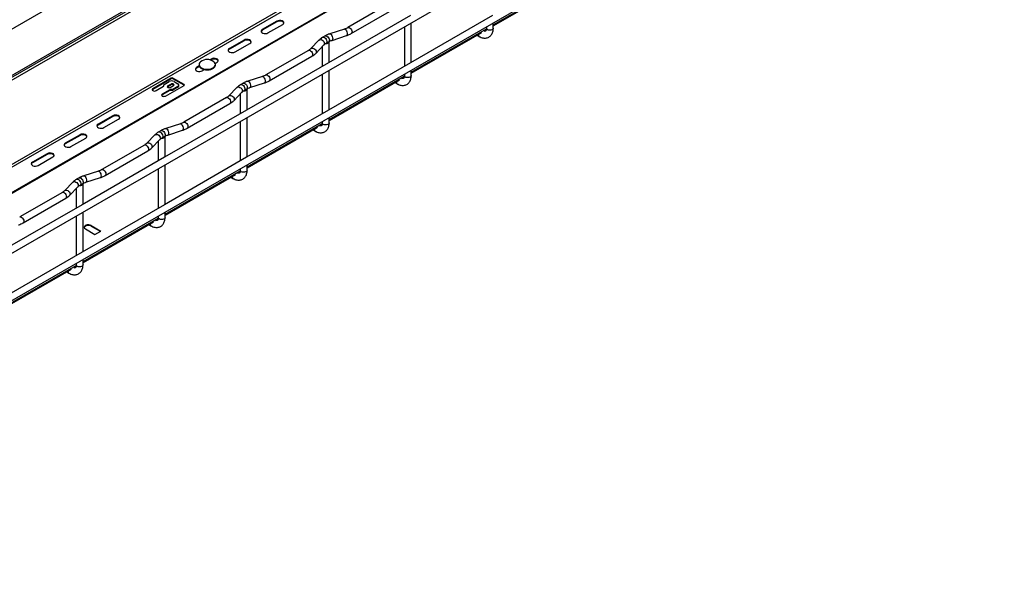
# Model space of a CAD drawing. Units: inches. Extents: x 0.2 to 18, y -9.7 to 20.
# Drawn here: x 3.1 to 4.8, y 3.5 to 4.5 of the extents above; entities that cross this region are included whole.
import ezdxf

# ---------------------------------------------------------------- set-up
doc = ezdxf.new("R2010")
doc.units = ezdxf.units.IN
doc.header["$MEASUREMENT"] = 0

msp = doc.modelspace()

# ---------------------------------------------------------------- linework, layer by layer
at = {"color": 7, "linetype": 'Continuous', "lineweight": 25}
for p, q in [((6.2102, 6.1789), (2.0344, 3.7682)), ((2.0363, 3.7662), (6.2121, 6.1769)), ((6.2121, 6.1717), (2.0363, 3.7611)), ((6.2109, 6.0281), (2.0351, 3.6175)), ((6.213, 6.0245), (2.0372, 3.6139)), ((6.2502, 6.003), (2.0744, 3.5924)), ((6.2502, 6.0018), (2.0744, 3.5912)), ((2.2303, 3.5795), (6.4171, 5.9965)), ((2.2303, 3.4991), (6.4171, 5.9161)), ((3.8977, 4.9225), (1.8206, 3.7234)), ((3.9021, 4.4607), (4.0296, 4.5343)), ((3.9021, 4.4591), (4.0217, 4.5281)), ((3.7279, 4.4979), (3.6555, 4.4561)), ((3.7617, 4.4769), (3.6225, 4.3966)), ((3.6613, 4.446), (3.7337, 4.4878)), ((3.9009, 4.4769), (3.7617, 4.3966)), ((3.5351, 4.4671), (3.5101, 4.4527)), ((3.5351, 4.4659), (3.5101, 4.4515)), ((3.5198, 4.447), (3.5449, 4.4615)), ((3.5351, 4.4659), (3.5351, 4.4671)), ((3.7629, 4.3972), (3.7629, 4.4642)), ((3.9021, 4.455), (3.9021, 4.4642)), ((3.5101, 4.4515), (3.5101, 4.4527)), ((3.6497, 4.4536), (3.625, 4.4456)), ((3.7513, 4.4575), (3.7513, 4.3905)), ((3.7629, 4.3803), (3.8904, 4.454)), ((3.7629, 4.3787), (3.8825, 4.4478)), ((3.8745, 4.4432), (3.8781, 4.4411)), ((3.8864, 4.4501), (3.8901, 4.4522)), ((3.8905, 4.4575), (3.8905, 4.455)), ((3.4794, 4.435), (3.4544, 4.4205)), ((3.4794, 4.4338), (3.4544, 4.4193)), ((3.4641, 4.4149), (3.4892, 4.4294)), ((3.4794, 4.4338), (3.4794, 4.435)), ((3.6064, 4.4347), (3.5926, 4.4205)), ((3.6009, 4.4124), (3.6148, 4.4267)), ((3.6171, 4.4421), (3.6129, 4.4397)), ((3.6187, 4.4296), (3.6229, 4.432)), ((3.6237, 4.3973), (3.6237, 4.4319)), ((3.6286, 4.4345), (3.6533, 4.4425)), ((3.4544, 4.4193), (3.4544, 4.4205)), ((3.5887, 4.4175), (3.5163, 4.3757)), ((3.6121, 4.4239), (3.6121, 4.3906)), ((3.403, 4.3935), (3.403, 4.3924)), ((3.4238, 4.4028), (3.4214, 4.4015)), ((3.4238, 4.4016), (3.4228, 4.4011)), ((3.4238, 4.4016), (3.4238, 4.4028)), ((3.4302, 4.3953), (3.4335, 4.3972)), ((3.4306, 4.3924), (3.4306, 4.3935)), ((3.6225, 4.3966), (3.4833, 4.3162)), ((3.5221, 4.3657), (3.5945, 4.4075)), ((3.7617, 4.3966), (3.6225, 4.3162)), ((3.4032, 4.391), (3.3987, 4.3884)), ((3.4037, 4.39), (3.3987, 4.3872)), ((3.3987, 4.3872), (3.3987, 4.3884)), ((3.4085, 4.3828), (3.4122, 4.3849)), ((3.6121, 4.3771), (3.6121, 4.3102)), ((3.6237, 4.3169), (3.6237, 4.3838)), ((3.7513, 4.3771), (3.7513, 4.3746)), ((3.7629, 4.3746), (3.7629, 4.3838)), ((3.3559, 4.3705), (3.3246, 4.3524)), ((3.3559, 4.3693), (3.3246, 4.3512)), ((3.344, 4.3596), (3.3524, 4.3645)), ((3.3556, 4.3603), (3.35, 4.357)), ((3.3556, 4.359), (3.3556, 4.3603)), ((3.3559, 4.3693), (3.3559, 4.3705)), ((3.3775, 4.3597), (3.3587, 4.3705)), ((3.3587, 4.3693), (3.3587, 4.3705)), ((3.3775, 4.3584), (3.3587, 4.3693)), ((3.3608, 4.3645), (3.367, 4.3609)), ((3.3775, 4.3584), (3.3775, 4.3597)), ((3.4779, 4.3617), (3.4737, 4.3593)), ((3.5105, 4.3732), (3.4858, 4.3652)), ((3.4894, 4.3542), (3.5141, 4.3622)), ((3.6237, 4.3), (3.7512, 4.3736)), ((3.6237, 4.2984), (3.7433, 4.3674)), ((3.7353, 4.3629), (3.7389, 4.3608)), ((3.7472, 4.3697), (3.7509, 4.3719)), ((3.3246, 4.3512), (3.3246, 4.3524)), ((3.3302, 4.3492), (3.3428, 4.3565)), ((3.3532, 4.3505), (3.3406, 4.3432)), ((3.3532, 4.3493), (3.3406, 4.342)), ((3.3406, 4.342), (3.3406, 4.3432)), ((3.3434, 4.3573), (3.3434, 4.3588)), ((3.3462, 4.34), (3.3775, 4.358)), ((3.3556, 4.359), (3.35, 4.3558)), ((3.35, 4.3558), (3.35, 4.357)), ((3.3532, 4.3493), (3.3532, 4.3505)), ((3.3542, 4.3546), (3.3597, 4.3578)), ((3.3572, 4.3508), (3.3546, 4.3508)), ((3.3546, 4.3496), (3.3546, 4.3508)), ((3.3572, 4.3496), (3.3546, 4.3496)), ((3.3572, 4.3496), (3.3572, 4.3508)), ((3.367, 4.356), (3.3586, 4.3511)), ((3.367, 4.3548), (3.3586, 4.3499)), ((3.3586, 4.3499), (3.3586, 4.3511)), ((3.367, 4.3548), (3.367, 4.356)), ((3.3688, 4.3572), (3.3688, 4.3584)), ((3.4672, 4.3544), (3.4534, 4.3401)), ((3.4617, 4.332), (3.4756, 4.3463)), ((3.4729, 4.3435), (3.4729, 4.3102)), ((3.4795, 4.3493), (3.4837, 4.3517)), ((3.4845, 4.3169), (3.4845, 4.3516)), ((3.4495, 4.3372), (3.3771, 4.2954)), ((3.3829, 4.2853), (3.4553, 4.3271)), ((3.4833, 4.3162), (3.3441, 4.2359)), ((3.6225, 4.3162), (3.4833, 4.2359)), ((3.2567, 4.3064), (3.2317, 4.292)), ((3.2567, 4.3052), (3.2317, 4.2907)), ((3.2414, 4.2863), (3.2665, 4.3008)), ((3.2567, 4.3052), (3.2567, 4.3064)), ((3.3713, 4.2929), (3.3466, 4.2849)), ((3.4729, 4.2968), (3.4729, 4.2298)), ((3.4845, 4.2365), (3.4845, 4.3035)), ((3.4845, 4.2196), (3.612, 4.2933)), ((3.6121, 4.2968), (3.6121, 4.2943)), ((3.6237, 4.2943), (3.6237, 4.3035)), ((3.2317, 4.2907), (3.2317, 4.292)), ((3.3387, 4.2814), (3.3345, 4.279)), ((3.3502, 4.2738), (3.3749, 4.2818)), ((3.4845, 4.218), (3.6041, 4.2871)), ((3.5961, 4.2825), (3.5997, 4.2804)), ((3.6081, 4.2894), (3.6117, 4.2915)), ((3.2011, 4.2743), (3.176, 4.2598)), ((3.2011, 4.2731), (3.176, 4.2586)), ((3.176, 4.2586), (3.176, 4.2598)), ((3.1857, 4.2542), (3.2108, 4.2687)), ((3.2011, 4.2731), (3.2011, 4.2743)), ((3.328, 4.274), (3.3142, 4.2598)), ((3.3225, 4.2517), (3.3364, 4.266)), ((3.3337, 4.2632), (3.3337, 4.2298)), ((3.3403, 4.2689), (3.3445, 4.2713)), ((3.3453, 4.2365), (3.3453, 4.2712)), ((3.3103, 4.2568), (3.2379, 4.215)), ((3.2437, 4.205), (3.3161, 4.2467)), ((3.1454, 4.2421), (3.1203, 4.2277)), ((3.1454, 4.2409), (3.1203, 4.2265)), ((3.1203, 4.2265), (3.1203, 4.2277)), ((3.1301, 4.222), (3.1551, 4.2365)), ((3.1454, 4.2409), (3.1454, 4.2421)), ((3.3441, 4.2359), (3.2049, 4.1555)), ((3.4833, 4.2359), (3.3441, 4.1555)), ((3.2322, 4.2125), (3.2075, 4.2045)), ((3.3337, 4.2164), (3.3337, 4.1495)), ((3.3453, 4.1562), (3.3453, 4.2231)), ((3.3453, 4.1393), (3.4728, 4.2129)), ((3.4689, 4.209), (3.4725, 4.2111)), ((3.4729, 4.2164), (3.4729, 4.2139)), ((3.4845, 4.2139), (3.4845, 4.2231)), ((3.1888, 4.1937), (3.175, 4.1794)), ((3.1995, 4.201), (3.1953, 4.1986)), ((3.211, 4.1935), (3.2357, 4.2015)), ((3.3453, 4.1377), (3.4649, 4.2067)), ((3.457, 4.2021), (3.4605, 4.2001)), ((3.1711, 4.1764), (3.0987, 4.1347)), ((3.1833, 4.1713), (3.1972, 4.1856)), ((3.1945, 4.1828), (3.1945, 4.1495)), ((3.2011, 4.1886), (3.2053, 4.191)), ((3.2061, 4.1562), (3.2061, 4.1909)), ((3.1045, 4.1246), (3.1769, 4.1664)), ((3.2049, 4.1555), (3.0657, 4.0752)), ((3.3441, 4.1555), (3.2049, 4.0751)), ((3.2061, 4.0758), (3.2061, 4.1428)), ((3.3453, 4.1335), (3.3453, 4.1428)), ((3.1945, 4.1361), (3.1945, 4.0691)), ((3.2061, 4.0589), (3.3336, 4.1325)), ((3.2061, 4.0573), (3.3257, 4.1264)), ((3.3297, 4.1287), (3.3334, 4.1308)), ((3.3337, 4.1361), (3.3337, 4.1335)), ((3.2102, 4.1143), (3.2261, 4.1051)), ((3.2202, 4.12), (3.2361, 4.1108)), ((3.2202, 4.1192), (3.2202, 4.12)), ((3.2202, 4.1192), (3.2354, 4.1104)), ((3.2261, 4.1051), (3.2361, 4.1108)), ((3.3178, 4.1218), (3.3213, 4.1197)), ((3.2049, 4.0751), (3.0657, 3.9948)), ((3.2061, 4.0532), (3.2061, 4.0624)), ((3.0669, 3.9786), (3.1944, 4.0522)), ((3.0669, 3.977), (3.1865, 4.046)), ((3.1905, 4.0483), (3.1942, 4.0504)), ((3.1945, 4.0557), (3.1945, 4.0532)), ((3.1786, 4.0414), (3.1821, 4.0394))]:
    msp.add_line(p, q, dxfattribs=at)
at = {"color": 8, "linetype": 'Continuous', "lineweight": 25}
for p, q in [((3.8769, 4.4438), (3.877, 4.4446)), ((3.7377, 4.3634), (3.7378, 4.3643)), ((3.5985, 4.2831), (3.5986, 4.2839)), ((3.4593, 4.2027), (3.4594, 4.2035)), ((3.3201, 4.1224), (3.3202, 4.1232)), ((3.1809, 4.042), (3.181, 4.0428))]:
    msp.add_line(p, q, dxfattribs=at)
at = {"color": 7, "linetype": 'Continuous', "lineweight": 25, "flags": 128}
for points in [[(3.5449, 4.4615), (3.5462, 4.4626), (3.5469, 4.464), (3.5467, 4.4653), (3.5456, 4.4666), (3.5439, 4.4676), (3.5418, 4.4682), (3.5394, 4.4683), (3.5371, 4.4679), (3.5351, 4.4671)], [(3.5468, 4.4637), (3.5467, 4.4641), (3.5456, 4.4654), (3.5439, 4.4664), (3.5418, 4.467), (3.5394, 4.4671), (3.5371, 4.4667), (3.5351, 4.4659)], [(3.5101, 4.4527), (3.5087, 4.4515), (3.5081, 4.4502), (3.5083, 4.4488), (3.5093, 4.4476), (3.511, 4.4466), (3.5132, 4.446), (3.5155, 4.4459), (3.5179, 4.4462), (3.5198, 4.447)], [(3.5101, 4.4515), (3.5087, 4.4503), (3.5081, 4.4492)], [(3.4892, 4.4294), (3.4906, 4.4305), (3.4912, 4.4318), (3.491, 4.4332), (3.49, 4.4345), (3.4883, 4.4354), (3.4861, 4.436), (3.4837, 4.4361), (3.4814, 4.4358), (3.4794, 4.435)], [(3.4911, 4.4316), (3.491, 4.432), (3.49, 4.4332), (3.4883, 4.4342), (3.4861, 4.4348), (3.4837, 4.4349), (3.4814, 4.4346), (3.4794, 4.4338)], [(3.6236, 4.4324), (3.6237, 4.4317), (3.6234, 4.4309), (3.6228, 4.4302), (3.622, 4.4296), (3.6209, 4.4291), (3.6196, 4.4287), (3.6182, 4.4286), (3.6168, 4.4286)], [(3.4544, 4.4205), (3.453, 4.4194), (3.4524, 4.4181), (3.4526, 4.4167), (3.4536, 4.4154), (3.4553, 4.4145), (3.4575, 4.4139), (3.4599, 4.4137), (3.4622, 4.4141), (3.4641, 4.4149)], [(3.4544, 4.4193), (3.453, 4.4182), (3.4525, 4.4171)], [(3.4056, 4.3982), (3.4044, 4.397), (3.4034, 4.3953), (3.403, 4.3935), (3.4034, 4.3917), (3.4044, 4.3901), (3.406, 4.3886), (3.4082, 4.3873), (3.4108, 4.3864), (3.4137, 4.3858), (3.4168, 4.3856)], [(3.4168, 4.3856), (3.4199, 4.3858), (3.4228, 4.3864), (3.4254, 4.3873), (3.4276, 4.3886), (3.4292, 4.3901), (3.4302, 4.3917), (3.4306, 4.3935), (3.4302, 4.3953), (3.4292, 4.397), (3.428, 4.3982)], [(3.4335, 4.3972), (3.4349, 4.3984), (3.4355, 4.3997), (3.4353, 4.4011), (3.4343, 4.4023), (3.4326, 4.4033), (3.4304, 4.4039), (3.428, 4.404), (3.4257, 4.4036), (3.4238, 4.4028)], [(3.4355, 4.3994), (3.4353, 4.3999), (3.4343, 4.4011), (3.4326, 4.4021), (3.4304, 4.4027), (3.428, 4.4028), (3.4257, 4.4024), (3.4238, 4.4016)], [(3.3987, 4.3884), (3.3973, 4.3872), (3.3967, 4.3859), (3.3969, 4.3845), (3.3979, 4.3833), (3.3996, 4.3823), (3.4018, 4.3817), (3.4042, 4.3816), (3.4065, 4.382), (3.4085, 4.3828)], [(3.3987, 4.3872), (3.3973, 4.386), (3.3968, 4.385)], [(3.403, 4.3924), (3.4034, 4.3906), (3.4044, 4.3889), (3.406, 4.3874), (3.4082, 4.3862), (3.4108, 4.3852), (3.4137, 4.3846), (3.4168, 4.3844)], [(3.4168, 4.3844), (3.4199, 4.3846), (3.4228, 4.3852), (3.4254, 4.3862), (3.4276, 4.3874), (3.4292, 4.3889), (3.4302, 4.3906), (3.4306, 4.3924)], [(3.3597, 4.3578), (3.3604, 4.3584), (3.3606, 4.359), (3.3604, 4.3597), (3.3597, 4.3603), (3.3588, 4.3606), (3.3577, 4.3608), (3.3565, 4.3606), (3.3556, 4.3603)], [(3.3246, 4.3524), (3.3237, 4.3517), (3.3234, 4.3508), (3.3237, 4.3499), (3.3246, 4.3492), (3.3259, 4.3487), (3.3274, 4.3485), (3.3289, 4.3487), (3.3302, 4.3492)], [(3.3246, 4.3512), (3.3237, 4.3505), (3.3236, 4.3502)], [(3.3406, 4.3432), (3.3397, 4.3424), (3.3394, 4.3416), (3.3397, 4.3407), (3.3406, 4.34), (3.3419, 4.3395), (3.3434, 4.3393), (3.3449, 4.3395), (3.3462, 4.34)], [(3.35, 4.357), (3.3494, 4.3565), (3.3491, 4.3558), (3.3494, 4.3552), (3.35, 4.3546), (3.351, 4.3543), (3.3521, 4.3541), (3.3532, 4.3543), (3.3542, 4.3546)], [(3.35, 4.3558), (3.3494, 4.3553), (3.3493, 4.3552)], [(3.3778, 4.3582), (3.3777, 4.3583), (3.3775, 4.3584)], [(3.4844, 4.3521), (3.4845, 4.3514), (3.4842, 4.3506), (3.4837, 4.3498), (3.4828, 4.3492), (3.4817, 4.3487), (3.4804, 4.3484), (3.479, 4.3482), (3.4776, 4.3483)], [(3.3406, 4.342), (3.3397, 4.3412), (3.3396, 4.341)], [(3.2665, 4.3008), (3.2679, 4.3019), (3.2685, 4.3033), (3.2683, 4.3046), (3.2673, 4.3059), (3.2656, 4.3069), (3.2634, 4.3074), (3.261, 4.3076), (3.2587, 4.3072), (3.2567, 4.3064)], [(3.2684, 4.303), (3.2683, 4.3034), (3.2673, 4.3047), (3.2656, 4.3057), (3.2634, 4.3062), (3.261, 4.3064), (3.2587, 4.306), (3.2567, 4.3052)], [(3.2317, 4.292), (3.2303, 4.2908), (3.2297, 4.2895), (3.2299, 4.2881), (3.2309, 4.2869), (3.2326, 4.2859), (3.2348, 4.2853), (3.2372, 4.2852), (3.2395, 4.2855), (3.2414, 4.2863)], [(3.2317, 4.2907), (3.2303, 4.2896), (3.2297, 4.2885)], [(3.176, 4.2598), (3.1746, 4.2587), (3.174, 4.2573), (3.1742, 4.256), (3.1752, 4.2547), (3.1769, 4.2537), (3.1791, 4.2532), (3.1815, 4.253), (3.1838, 4.2534), (3.1857, 4.2542)], [(3.2108, 4.2687), (3.2122, 4.2698), (3.2128, 4.2711), (3.2126, 4.2725), (3.2116, 4.2737), (3.2099, 4.2747), (3.2077, 4.2753), (3.2053, 4.2754), (3.203, 4.2751), (3.2011, 4.2743)], [(3.2127, 4.2709), (3.2126, 4.2713), (3.2116, 4.2725), (3.2099, 4.2735), (3.2077, 4.2741), (3.2053, 4.2742), (3.203, 4.2739), (3.2011, 4.2731)], [(3.3452, 4.2717), (3.3453, 4.271), (3.345, 4.2702), (3.3445, 4.2695), (3.3436, 4.2689), (3.3425, 4.2684), (3.3412, 4.268), (3.3398, 4.2679), (3.3384, 4.2679)], [(3.1551, 4.2365), (3.1565, 4.2376), (3.1571, 4.239), (3.1569, 4.2404), (3.1559, 4.2416), (3.1542, 4.2426), (3.152, 4.2432), (3.1497, 4.2433), (3.1473, 4.2429), (3.1454, 4.2421)], [(3.176, 4.2586), (3.1746, 4.2575), (3.1741, 4.2564)], [(3.1203, 4.2277), (3.119, 4.2265), (3.1183, 4.2252), (3.1185, 4.2238), (3.1196, 4.2226), (3.1212, 4.2216), (3.1234, 4.221), (3.1258, 4.2209), (3.1281, 4.2213), (3.1301, 4.222)], [(3.1203, 4.2265), (3.119, 4.2253), (3.1184, 4.2243)], [(3.1571, 4.2387), (3.1569, 4.2391), (3.1559, 4.2404), (3.1542, 4.2414), (3.152, 4.242), (3.1497, 4.2421), (3.1473, 4.2417), (3.1454, 4.2409)], [(3.206, 4.1914), (3.2061, 4.1907), (3.2058, 4.1899), (3.2053, 4.1891), (3.2044, 4.1885), (3.2033, 4.188), (3.202, 4.1877), (3.2006, 4.1875), (3.1992, 4.1876)], [(3.2202, 4.12), (3.2182, 4.1208), (3.2158, 4.1212), (3.2134, 4.1211), (3.2112, 4.1205), (3.2095, 4.1195), (3.2084, 4.1182), (3.2082, 4.1168), (3.2088, 4.1154), (3.2102, 4.1143)], [(3.2202, 4.1192), (3.2182, 4.12), (3.2158, 4.1204), (3.2134, 4.1202), (3.2112, 4.1196), (3.2095, 4.1187), (3.2084, 4.1174), (3.2082, 4.1167)]]:
    msp.add_lwpolyline(points, dxfattribs=at)
at = {"color": 8, "linetype": 'Continuous', "lineweight": 25, "flags": 128}
for points in [[(3.625, 4.4456), (3.6254, 4.4456), (3.6263, 4.4452), (3.6273, 4.4442), (3.6282, 4.4427), (3.629, 4.4409), (3.6295, 4.4389), (3.6297, 4.4371), (3.6295, 4.4357), (3.629, 4.4348), (3.6286, 4.4345)], [(3.6497, 4.4536), (3.6501, 4.4536), (3.651, 4.4532), (3.652, 4.4522), (3.6529, 4.4507), (3.6537, 4.4489), (3.6542, 4.4469), (3.6544, 4.4451), (3.6542, 4.4437), (3.6537, 4.4428), (3.6533, 4.4425)], [(3.6555, 4.4561), (3.6563, 4.4563), (3.6577, 4.4561), (3.6591, 4.4553), (3.6604, 4.454), (3.6615, 4.4523), (3.6622, 4.4505), (3.6625, 4.4487), (3.6622, 4.4472), (3.6615, 4.4462), (3.6613, 4.446)], [(3.9021, 4.455), (3.9019, 4.4541), (3.901, 4.453), (3.8996, 4.4522), (3.8978, 4.4517), (3.8958, 4.4516), (3.8938, 4.4519), (3.8922, 4.4526)], [(3.6064, 4.4347), (3.6067, 4.435), (3.6081, 4.4356), (3.6097, 4.4357), (3.6115, 4.4351), (3.6131, 4.434), (3.6145, 4.4325), (3.6154, 4.4308), (3.6157, 4.4291), (3.6154, 4.4275), (3.6148, 4.4267)], [(3.6129, 4.4397), (3.6131, 4.4398), (3.6143, 4.4399), (3.6158, 4.4394), (3.6173, 4.4382), (3.6185, 4.4366), (3.6194, 4.4347), (3.6199, 4.4328), (3.6198, 4.4312), (3.6191, 4.43), (3.6187, 4.4296)], [(3.6171, 4.4421), (3.6172, 4.4422), (3.6185, 4.4423), (3.62, 4.4418), (3.6214, 4.4407), (3.6227, 4.439), (3.6236, 4.4371), (3.624, 4.4353), (3.6239, 4.4336), (3.6233, 4.4324), (3.6229, 4.432)], [(3.5887, 4.4175), (3.5895, 4.4178), (3.5909, 4.4176), (3.5923, 4.4167), (3.5936, 4.4154), (3.5947, 4.4137), (3.5954, 4.4119), (3.5957, 4.4101), (3.5954, 4.4086), (3.5947, 4.4076), (3.5945, 4.4075)], [(3.5926, 4.4205), (3.5929, 4.4207), (3.5942, 4.4214), (3.5959, 4.4214), (3.5976, 4.4208), (3.5993, 4.4197), (3.6006, 4.4182), (3.6015, 4.4165), (3.6018, 4.4148), (3.6015, 4.4133), (3.6009, 4.4124)], [(3.4737, 4.3593), (3.4739, 4.3594), (3.4751, 4.3596), (3.4766, 4.359), (3.4781, 4.3579), (3.4793, 4.3563), (3.4802, 4.3544), (3.4807, 4.3525), (3.4806, 4.3508), (3.4799, 4.3496), (3.4795, 4.3493)], [(3.4779, 4.3617), (3.478, 4.3618), (3.4793, 4.362), (3.4808, 4.3615), (3.4822, 4.3603), (3.4835, 4.3587), (3.4844, 4.3568), (3.4848, 4.3549), (3.4847, 4.3532), (3.4841, 4.352), (3.4837, 4.3517)], [(3.4858, 4.3652), (3.4862, 4.3653), (3.4871, 4.3649), (3.4881, 4.3639), (3.489, 4.3624), (3.4898, 4.3605), (3.4903, 4.3586), (3.4905, 4.3568), (3.4903, 4.3553), (3.4898, 4.3544), (3.4894, 4.3542)], [(3.5105, 4.3732), (3.5109, 4.3733), (3.5118, 4.3729), (3.5128, 4.3719), (3.5137, 4.3703), (3.5145, 4.3685), (3.515, 4.3666), (3.5152, 4.3648), (3.515, 4.3633), (3.5145, 4.3624), (3.5141, 4.3622)], [(3.5163, 4.3757), (3.5171, 4.376), (3.5185, 4.3758), (3.5199, 4.375), (3.5212, 4.3736), (3.5223, 4.3719), (3.523, 4.3701), (3.5233, 4.3683), (3.523, 4.3669), (3.5223, 4.3658), (3.5221, 4.3657)], [(3.7629, 4.3746), (3.7627, 4.3737), (3.7618, 4.3727), (3.7604, 4.3719), (3.7586, 4.3714), (3.7566, 4.3713), (3.7546, 4.3716), (3.753, 4.3722)], [(3.4672, 4.3544), (3.4675, 4.3547), (3.4689, 4.3553), (3.4705, 4.3553), (3.4723, 4.3547), (3.4739, 4.3536), (3.4753, 4.3521), (3.4762, 4.3504), (3.4765, 4.3487), (3.4762, 4.3472), (3.4756, 4.3463)], [(3.4495, 4.3372), (3.4503, 4.3374), (3.4517, 4.3372), (3.4531, 4.3364), (3.4544, 4.3351), (3.4555, 4.3334), (3.4562, 4.3315), (3.4565, 4.3298), (3.4562, 4.3283), (3.4555, 4.3273), (3.4553, 4.3271)], [(3.4534, 4.3402), (3.4537, 4.3404), (3.455, 4.341), (3.4567, 4.341), (3.4584, 4.3405), (3.4601, 4.3394), (3.4614, 4.3379), (3.4623, 4.3362), (3.4626, 4.3345), (3.4623, 4.3329), (3.4617, 4.332)], [(3.3713, 4.2929), (3.3717, 4.2929), (3.3726, 4.2925), (3.3736, 4.2915), (3.3746, 4.29), (3.3753, 4.2882), (3.3758, 4.2862), (3.376, 4.2844), (3.3758, 4.283), (3.3753, 4.2821), (3.3749, 4.2818)], [(3.3771, 4.2954), (3.3779, 4.2956), (3.3793, 4.2954), (3.3807, 4.2946), (3.382, 4.2933), (3.3831, 4.2916), (3.3839, 4.2897), (3.3841, 4.288), (3.3839, 4.2865), (3.3831, 4.2855), (3.3829, 4.2853)], [(3.6237, 4.2943), (3.6235, 4.2934), (3.6226, 4.2923), (3.6212, 4.2915), (3.6194, 4.291), (3.6174, 4.2909), (3.6154, 4.2912), (3.6138, 4.2919)], [(3.3345, 4.279), (3.3347, 4.2791), (3.3359, 4.2792), (3.3374, 4.2787), (3.3389, 4.2775), (3.3401, 4.2759), (3.341, 4.274), (3.3415, 4.2721), (3.3414, 4.2705), (3.3408, 4.2693), (3.3403, 4.2689)], [(3.3387, 4.2814), (3.3388, 4.2815), (3.3401, 4.2816), (3.3416, 4.2811), (3.343, 4.2799), (3.3443, 4.2783), (3.3452, 4.2764), (3.3457, 4.2745), (3.3456, 4.2729), (3.3449, 4.2717), (3.3445, 4.2713)], [(3.3466, 4.2849), (3.347, 4.2849), (3.3479, 4.2845), (3.3489, 4.2835), (3.3499, 4.282), (3.3506, 4.2802), (3.3511, 4.2782), (3.3513, 4.2764), (3.3511, 4.275), (3.3506, 4.2741), (3.3502, 4.2738)], [(3.3142, 4.2598), (3.3145, 4.26), (3.3158, 4.2607), (3.3175, 4.2607), (3.3193, 4.2601), (3.3209, 4.259), (3.3223, 4.2575), (3.3231, 4.2558), (3.3234, 4.2541), (3.3231, 4.2526), (3.3225, 4.2517)], [(3.328, 4.274), (3.3283, 4.2743), (3.3297, 4.2749), (3.3313, 4.2749), (3.3331, 4.2744), (3.3347, 4.2733), (3.3361, 4.2718), (3.337, 4.2701), (3.3373, 4.2684), (3.337, 4.2668), (3.3364, 4.266)], [(3.3103, 4.2568), (3.3111, 4.2571), (3.3125, 4.2569), (3.3139, 4.256), (3.3152, 4.2547), (3.3163, 4.253), (3.317, 4.2512), (3.3173, 4.2494), (3.317, 4.2479), (3.3163, 4.2469), (3.3161, 4.2467)], [(3.2322, 4.2125), (3.2325, 4.2126), (3.2334, 4.2122), (3.2344, 4.2112), (3.2354, 4.2096), (3.2361, 4.2078), (3.2366, 4.2059), (3.2368, 4.2041), (3.2366, 4.2026), (3.2361, 4.2017), (3.2357, 4.2015)], [(3.2379, 4.215), (3.2387, 4.2153), (3.2401, 4.2151), (3.2415, 4.2142), (3.2429, 4.2129), (3.2439, 4.2112), (3.2447, 4.2094), (3.2449, 4.2076), (3.2447, 4.2061), (3.2439, 4.2051), (3.2437, 4.205)], [(3.4845, 4.2139), (3.4843, 4.213), (3.4834, 4.212), (3.482, 4.2112), (3.4802, 4.2107), (3.4782, 4.2106), (3.4762, 4.2109), (3.4746, 4.2115)], [(3.1888, 4.1937), (3.1891, 4.1939), (3.1905, 4.1946), (3.1921, 4.1946), (3.1939, 4.194), (3.1955, 4.1929), (3.1969, 4.1914), (3.1978, 4.1897), (3.1981, 4.188), (3.1978, 4.1865), (3.1972, 4.1856)], [(3.1953, 4.1986), (3.1955, 4.1987), (3.1967, 4.1989), (3.1982, 4.1983), (3.1997, 4.1972), (3.2009, 4.1956), (3.2019, 4.1937), (3.2023, 4.1918), (3.2022, 4.1901), (3.2016, 4.1889), (3.2011, 4.1886)], [(3.1995, 4.201), (3.1996, 4.2011), (3.2009, 4.2013), (3.2024, 4.2008), (3.2038, 4.1996), (3.2051, 4.198), (3.206, 4.1961), (3.2065, 4.1942), (3.2064, 4.1925), (3.2057, 4.1913), (3.2053, 4.191)], [(3.2075, 4.2045), (3.2078, 4.2046), (3.2087, 4.2042), (3.2097, 4.2032), (3.2107, 4.2016), (3.2114, 4.1998), (3.2119, 4.1979), (3.2121, 4.1961), (3.2119, 4.1946), (3.2114, 4.1937), (3.211, 4.1935)], [(3.1711, 4.1764), (3.1719, 4.1767), (3.1733, 4.1765), (3.1747, 4.1757), (3.176, 4.1743), (3.1771, 4.1727), (3.1778, 4.1708), (3.1781, 4.169), (3.1778, 4.1676), (3.1771, 4.1666), (3.1769, 4.1664)], [(3.175, 4.1794), (3.1753, 4.1797), (3.1766, 4.1803), (3.1783, 4.1803), (3.1801, 4.1798), (3.1817, 4.1787), (3.1831, 4.1772), (3.1839, 4.1755), (3.1842, 4.1737), (3.1839, 4.1722), (3.1833, 4.1713)], [(3.0987, 4.1347), (3.0996, 4.1349), (3.1009, 4.1347), (3.1023, 4.1339), (3.1037, 4.1326), (3.1048, 4.1309), (3.1055, 4.129), (3.1057, 4.1273), (3.1055, 4.1258), (3.1048, 4.1248), (3.1045, 4.1246)], [(3.3453, 4.1335), (3.3451, 4.1327), (3.3442, 4.1316), (3.3428, 4.1308), (3.341, 4.1303), (3.339, 4.1302), (3.337, 4.1305), (3.3354, 4.1312)], [(3.2061, 4.0532), (3.2059, 4.0523), (3.2051, 4.0513), (3.2036, 4.0504), (3.2018, 4.05), (3.1998, 4.0499), (3.1978, 4.0502), (3.1962, 4.0508)]]:
    msp.add_lwpolyline(points, dxfattribs=at)
at = {"color": 8, "linetype": 'Continuous', "lineweight": 25}
for centre, start, end in [((3.8797, 4.4434), 172.4854, 236.1688), ((3.8932, 4.4552), 183.7966, 247.5236), ((3.7405, 4.3631), 172.4854, 236.1688), ((3.754, 4.3748), 183.7966, 247.5236), ((3.6148, 4.2944), 183.7966, 247.5236), ((3.6013, 4.2827), 172.4854, 236.1688), ((3.4756, 4.2141), 183.7966, 247.5236), ((3.4621, 4.2024), 172.4854, 236.1688), ((3.3364, 4.1337), 183.7966, 247.5236), ((3.3229, 4.122), 172.4854, 236.1688), ((3.1972, 4.0534), 183.7966, 247.5236), ((3.1837, 4.0417), 172.4854, 236.1688)]:
    msp.add_arc(centre, 0.00276, start, end, dxfattribs=at)
at = {"color": 7, "linetype": 'Continuous', "lineweight": 25}
for centre, radius, start, end in [((3.4168, 4.3842), 0.0179, 51.1969, 128.8031), ((3.3444, 4.3587), 0.00099, 114.3747, 174.3052), ((3.3566, 4.3564), 0.00908, 62.6097, 117.3903), ((3.3576, 4.3558), 0.00382, 43.132, 122.7034), ((3.3573, 4.3678), 0.00303, 62.6097, 117.3903), ((3.3573, 4.3666), 0.00303, 62.6097, 117.3903), ((3.3661, 4.3584), 0.00258, 290.7834, 69.2166), ((3.3772, 4.3588), 0.000859, 290.7834, 69.2166), ((3.3424, 4.3574), 0.00099, 294.3747, 354.3052), ((3.3546, 4.348), 0.00284, 88.8559, 118.0402), ((3.3546, 4.3468), 0.00284, 88.8559, 118.0402), ((3.3572, 4.3537), 0.00284, 268.8559, 298.0402), ((3.3572, 4.3524), 0.00284, 268.8559, 298.0402), ((3.3658, 4.3575), 0.00297, 294.3747, 354.3052)]:
    msp.add_arc(centre, radius, start, end, dxfattribs=at)
for points, knots in [([(3.625, 4.4456), (3.6243, 4.4453), (3.6221, 4.4446), (3.6194, 4.4434), (3.6176, 4.4424), (3.6171, 4.4421)], [0, 0, 0, 0, 0.2674354, 0.7706595, 1, 1, 1, 1]), ([(3.6555, 4.4561), (3.655, 4.4558), (3.6537, 4.4551), (3.6518, 4.4543), (3.6502, 4.4537), (3.6497, 4.4536)], [0, 0, 0, 0, 0.267631, 0.782612, 1, 1, 1, 1]), ([(3.6533, 4.4425), (3.6541, 4.4428), (3.6563, 4.4435), (3.6589, 4.4447), (3.6607, 4.4457), (3.6613, 4.446)], [0, 0, 0, 0, 0.2674354, 0.7706595, 1, 1, 1, 1]), ([(3.8781, 4.4411), (3.8787, 4.4408), (3.8804, 4.4399), (3.8831, 4.4389), (3.8862, 4.4383), (3.8891, 4.4382), (3.8919, 4.4388), (3.8946, 4.4399), (3.8969, 4.4416), (3.8989, 4.4437), (3.9003, 4.4462), (3.9014, 4.449), (3.902, 4.452), (3.902, 4.454), (3.9021, 4.455)], [0, 0, 0, 0, 0.053935, 0.153608, 0.241691, 0.326097, 0.407614, 0.494961, 0.579536, 0.663023, 0.747341, 0.834423, 0.925319, 1, 1, 1, 1]), ([(3.8905, 4.455), (3.8904, 4.4546), (3.8904, 4.4536), (3.8902, 4.4522), (3.8897, 4.451), (3.8892, 4.4504), (3.8889, 4.4501), (3.8884, 4.4499), (3.8876, 4.4498), (3.8868, 4.45), (3.8865, 4.4501)], [0, 0, 0, 0, 0.068726, 0.198629, 0.328652, 0.462246, 0.610552, 0.775724, 0.906895, 1, 1, 1, 1]), ([(3.6129, 4.4397), (3.6122, 4.4393), (3.6104, 4.4382), (3.6082, 4.4365), (3.6069, 4.4352), (3.6064, 4.4347)], [0, 0, 0, 0, 0.266537, 0.764501, 1, 1, 1, 1]), ([(3.6148, 4.4267), (3.615, 4.4269), (3.6159, 4.4277), (3.6172, 4.4287), (3.6184, 4.4294), (3.6187, 4.4296)], [0, 0, 0, 0, 0.267494, 0.788335, 1, 1, 1, 1]), ([(3.6229, 4.432), (3.6233, 4.4323), (3.6246, 4.433), (3.6266, 4.4339), (3.6281, 4.4344), (3.6286, 4.4345)], [0, 0, 0, 0, 0.267631, 0.782612, 1, 1, 1, 1]), ([(3.5926, 4.4205), (3.5923, 4.4202), (3.5915, 4.4194), (3.5902, 4.4184), (3.589, 4.4177), (3.5887, 4.4175)], [0, 0, 0, 0, 0.267494, 0.788335, 1, 1, 1, 1]), ([(3.5945, 4.4075), (3.5951, 4.4078), (3.597, 4.409), (3.5991, 4.4106), (3.6005, 4.412), (3.6009, 4.4124)], [0, 0, 0, 0, 0.266537, 0.764501, 1, 1, 1, 1]), ([(3.4858, 4.3652), (3.4851, 4.365), (3.4829, 4.3642), (3.4802, 4.3631), (3.4784, 4.3621), (3.4779, 4.3617)], [0, 0, 0, 0, 0.267435, 0.770659, 1, 1, 1, 1]), ([(3.5163, 4.3757), (3.5158, 4.3755), (3.5145, 4.3747), (3.5126, 4.3739), (3.511, 4.3734), (3.5105, 4.3732)], [0, 0, 0, 0, 0.267631, 0.782612, 1, 1, 1, 1]), ([(3.5141, 4.3622), (3.5149, 4.3624), (3.5171, 4.3632), (3.5197, 4.3644), (3.5215, 4.3654), (3.5221, 4.3657)], [0, 0, 0, 0, 0.267435, 0.770659, 1, 1, 1, 1]), ([(3.7389, 4.3608), (3.7395, 4.3605), (3.7412, 4.3595), (3.7439, 4.3585), (3.747, 4.3579), (3.7499, 4.3579), (3.7527, 4.3584), (3.7554, 4.3595), (3.7577, 4.3612), (3.7597, 4.3633), (3.7611, 4.3658), (3.7622, 4.3687), (3.7628, 4.3716), (3.7628, 4.3737), (3.7629, 4.3746)], [0, 0, 0, 0, 0.053935, 0.153608, 0.241691, 0.326097, 0.407614, 0.494961, 0.579536, 0.663023, 0.747341, 0.834423, 0.925319, 1, 1, 1, 1]), ([(3.7513, 4.3746), (3.7513, 4.3743), (3.7512, 4.3732), (3.751, 4.3718), (3.7505, 4.3706), (3.75, 4.37), (3.7497, 4.3697), (3.7492, 4.3696), (3.7484, 4.3695), (3.7476, 4.3697), (3.7473, 4.3698)], [0, 0, 0, 0, 0.068726, 0.198629, 0.328652, 0.462246, 0.610552, 0.775724, 0.906895, 1, 1, 1, 1]), ([(3.4737, 4.3593), (3.473, 4.3589), (3.4712, 4.3578), (3.469, 4.3562), (3.4677, 4.3548), (3.4672, 4.3544)], [0, 0, 0, 0, 0.266537, 0.764501, 1, 1, 1, 1]), ([(3.4756, 4.3463), (3.4758, 4.3466), (3.4767, 4.3474), (3.478, 4.3484), (3.4792, 4.3491), (3.4795, 4.3493)], [0, 0, 0, 0, 0.267494, 0.788335, 1, 1, 1, 1]), ([(3.4837, 4.3517), (3.4841, 4.3519), (3.4855, 4.3527), (3.4874, 4.3535), (3.489, 4.354), (3.4894, 4.3542)], [0, 0, 0, 0, 0.267631, 0.782612, 1, 1, 1, 1]), ([(3.4534, 4.3401), (3.4531, 4.3399), (3.4523, 4.3391), (3.451, 4.3381), (3.4498, 4.3374), (3.4495, 4.3372)], [0, 0, 0, 0, 0.267494, 0.788335, 1, 1, 1, 1]), ([(3.4553, 4.3271), (3.4559, 4.3275), (3.4578, 4.3286), (3.4599, 4.3303), (3.4613, 4.3316), (3.4617, 4.332)], [0, 0, 0, 0, 0.266537, 0.764501, 1, 1, 1, 1]), ([(3.3771, 4.2954), (3.3766, 4.2951), (3.3753, 4.2944), (3.3734, 4.2936), (3.3718, 4.293), (3.3713, 4.2929)], [0, 0, 0, 0, 0.2676307, 0.782612, 1, 1, 1, 1]), ([(3.5997, 4.2804), (3.6003, 4.2801), (3.602, 4.2792), (3.6047, 4.2782), (3.6078, 4.2776), (3.6107, 4.2775), (3.6135, 4.2781), (3.6162, 4.2792), (3.6185, 4.2809), (3.6205, 4.283), (3.622, 4.2855), (3.623, 4.2883), (3.6236, 4.2913), (3.6237, 4.2933), (3.6237, 4.2943)], [0, 0, 0, 0, 0.053935, 0.153608, 0.241691, 0.326097, 0.407614, 0.494961, 0.579536, 0.663023, 0.747341, 0.834423, 0.925319, 1, 1, 1, 1]), ([(3.6121, 4.2943), (3.6121, 4.2939), (3.612, 4.2929), (3.6118, 4.2914), (3.6113, 4.2903), (3.6109, 4.2897), (3.6105, 4.2894), (3.61, 4.2892), (3.6092, 4.2891), (3.6084, 4.2893), (3.6081, 4.2894)], [0, 0, 0, 0, 0.068726, 0.198629, 0.328652, 0.462246, 0.610552, 0.775724, 0.906895, 1, 1, 1, 1]), ([(3.3345, 4.279), (3.3339, 4.2786), (3.332, 4.2775), (3.3299, 4.2758), (3.3285, 4.2745), (3.328, 4.274)], [0, 0, 0, 0, 0.266537, 0.764501, 1, 1, 1, 1]), ([(3.3466, 4.2849), (3.3459, 4.2846), (3.3437, 4.2839), (3.341, 4.2827), (3.3392, 4.2817), (3.3387, 4.2814)], [0, 0, 0, 0, 0.267435, 0.770659, 1, 1, 1, 1]), ([(3.3749, 4.2818), (3.3757, 4.2821), (3.3779, 4.2828), (3.3805, 4.284), (3.3823, 4.285), (3.3829, 4.2853)], [0, 0, 0, 0, 0.2674354, 0.7706595, 1, 1, 1, 1]), ([(3.3142, 4.2598), (3.3139, 4.2595), (3.3131, 4.2587), (3.3118, 4.2577), (3.3106, 4.257), (3.3103, 4.2568)], [0, 0, 0, 0, 0.267494, 0.788335, 1, 1, 1, 1]), ([(3.3364, 4.266), (3.3367, 4.2662), (3.3375, 4.267), (3.3388, 4.268), (3.34, 4.2687), (3.3403, 4.2689)], [0, 0, 0, 0, 0.2674936, 0.7883354, 1, 1, 1, 1]), ([(3.3445, 4.2713), (3.3449, 4.2716), (3.3463, 4.2723), (3.3482, 4.2732), (3.3498, 4.2737), (3.3502, 4.2738)], [0, 0, 0, 0, 0.267631, 0.782612, 1, 1, 1, 1]), ([(3.3161, 4.2467), (3.3167, 4.2471), (3.3186, 4.2482), (3.3207, 4.2499), (3.3221, 4.2513), (3.3225, 4.2517)], [0, 0, 0, 0, 0.266537, 0.764501, 1, 1, 1, 1]), ([(3.2379, 4.215), (3.2374, 4.2148), (3.2361, 4.214), (3.2342, 4.2132), (3.2326, 4.2127), (3.2322, 4.2125)], [0, 0, 0, 0, 0.267631, 0.782612, 1, 1, 1, 1]), ([(3.4605, 4.2001), (3.4611, 4.1998), (3.4628, 4.1988), (3.4655, 4.1978), (3.4686, 4.1972), (3.4715, 4.1972), (3.4744, 4.1977), (3.477, 4.1988), (3.4794, 4.2005), (3.4813, 4.2026), (3.4828, 4.2051), (3.4838, 4.208), (3.4844, 4.2109), (3.4845, 4.213), (3.4845, 4.2139)], [0, 0, 0, 0, 0.053935, 0.153608, 0.241691, 0.326097, 0.407614, 0.494961, 0.579536, 0.663023, 0.747341, 0.834423, 0.925319, 1, 1, 1, 1]), ([(3.4729, 4.2139), (3.4729, 4.2135), (3.4728, 4.2125), (3.4726, 4.2111), (3.4721, 4.2099), (3.4717, 4.2093), (3.4713, 4.209), (3.4708, 4.2089), (3.47, 4.2088), (3.4692, 4.209), (3.4689, 4.2091)], [0, 0, 0, 0, 0.068726, 0.198629, 0.328652, 0.462246, 0.610552, 0.775724, 0.906895, 1, 1, 1, 1]), ([(3.1953, 4.1986), (3.1947, 4.1982), (3.1928, 4.1971), (3.1907, 4.1955), (3.1893, 4.1941), (3.1888, 4.1937)], [0, 0, 0, 0, 0.2665368, 0.7645014, 1, 1, 1, 1]), ([(3.2075, 4.2045), (3.2067, 4.2043), (3.2045, 4.2035), (3.2018, 4.2023), (3.2, 4.2013), (3.1995, 4.201)], [0, 0, 0, 0, 0.267435, 0.770659, 1, 1, 1, 1]), ([(3.2053, 4.191), (3.2057, 4.1912), (3.2071, 4.192), (3.209, 4.1928), (3.2106, 4.1933), (3.211, 4.1935)], [0, 0, 0, 0, 0.267631, 0.782612, 1, 1, 1, 1]), ([(3.2357, 4.2015), (3.2365, 4.2017), (3.2387, 4.2025), (3.2413, 4.2037), (3.2431, 4.2046), (3.2437, 4.205)], [0, 0, 0, 0, 0.267435, 0.770659, 1, 1, 1, 1]), ([(3.175, 4.1794), (3.1747, 4.1792), (3.1739, 4.1784), (3.1726, 4.1773), (3.1714, 4.1766), (3.1711, 4.1764)], [0, 0, 0, 0, 0.267494, 0.788335, 1, 1, 1, 1]), ([(3.1972, 4.1856), (3.1975, 4.1859), (3.1983, 4.1867), (3.1996, 4.1877), (3.2008, 4.1884), (3.2011, 4.1886)], [0, 0, 0, 0, 0.267494, 0.788335, 1, 1, 1, 1]), ([(3.1769, 4.1664), (3.1775, 4.1668), (3.1794, 4.1679), (3.1815, 4.1696), (3.1829, 4.1709), (3.1833, 4.1713)], [0, 0, 0, 0, 0.266537, 0.764501, 1, 1, 1, 1]), ([(3.3213, 4.1197), (3.3219, 4.1194), (3.3236, 4.1185), (3.3263, 4.1175), (3.3294, 4.1169), (3.3323, 4.1168), (3.3352, 4.1173), (3.3378, 4.1185), (3.3402, 4.1201), (3.3421, 4.1223), (3.3436, 4.1248), (3.3446, 4.1276), (3.3452, 4.1306), (3.3453, 4.1326), (3.3453, 4.1335)], [0, 0, 0, 0, 0.053935, 0.153608, 0.241691, 0.326097, 0.407614, 0.494961, 0.579536, 0.663023, 0.747341, 0.834423, 0.925319, 1, 1, 1, 1]), ([(3.3337, 4.1335), (3.3337, 4.1332), (3.3336, 4.1321), (3.3334, 4.1307), (3.3329, 4.1296), (3.3325, 4.1289), (3.3321, 4.1287), (3.3316, 4.1285), (3.3308, 4.1284), (3.33, 4.1286), (3.3297, 4.1287)], [0, 0, 0, 0, 0.068726, 0.198629, 0.328652, 0.462246, 0.610552, 0.775724, 0.906895, 1, 1, 1, 1]), ([(3.0965, 4.1211), (3.0973, 4.1214), (3.0995, 4.1221), (3.1022, 4.1233), (3.1039, 4.1243), (3.1045, 4.1246)], [0, 0, 0, 0, 0.267435, 0.770659, 1, 1, 1, 1]), ([(3.1821, 4.0394), (3.1827, 4.039), (3.1844, 4.0381), (3.1871, 4.0371), (3.1902, 4.0365), (3.1931, 4.0365), (3.196, 4.037), (3.1986, 4.0381), (3.201, 4.0398), (3.2029, 4.0419), (3.2044, 4.0444), (3.2054, 4.0473), (3.206, 4.0502), (3.2061, 4.0523), (3.2061, 4.0532)], [0, 0, 0, 0, 0.053935, 0.153608, 0.241691, 0.326097, 0.407614, 0.494961, 0.579536, 0.663023, 0.747341, 0.834423, 0.925319, 1, 1, 1, 1]), ([(3.1945, 4.0532), (3.1945, 4.0528), (3.1945, 4.0518), (3.1942, 4.0504), (3.1937, 4.0492), (3.1933, 4.0486), (3.1929, 4.0483), (3.1924, 4.0482), (3.1916, 4.0481), (3.1909, 4.0483), (3.1905, 4.0483)], [0, 0, 0, 0, 0.068726, 0.1986289, 0.3286516, 0.4622456, 0.6105517, 0.7757243, 0.9068952, 1, 1, 1, 1])]:
    msp.add_open_spline(points, degree=3, knots=knots, dxfattribs=at)

doc.saveas('drawing.dxf')
